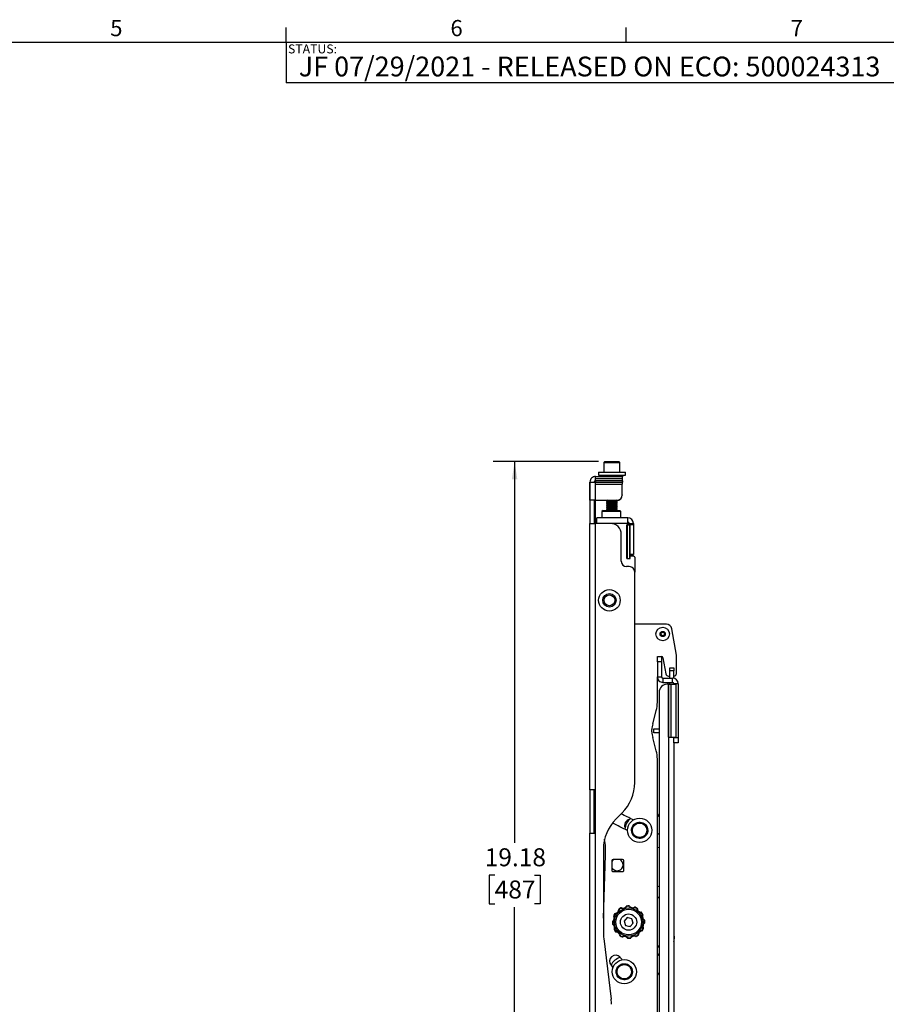
# Model space of a CAD drawing. Units: inches. Extents: x 2 to 66.1, y 1 to 43.1.
# Drawn here: x 35.7 to 55.8, y 20.3 to 43.1 of the extents above; entities that cross this region are included whole.
import ezdxf

# ---------------------------------------------------------------- set-up
doc = ezdxf.new("R2010")
doc.units = ezdxf.units.IN
doc.header["$MEASUREMENT"] = 0
doc.layers.add('LAYER_1', color=5, linetype='Continuous')
doc.layers.add('SLD-0', color=179, linetype='Continuous')
doc.styles.add('SLDTEXTSTYLE0', font='TXT', dxfattribs={"width": 0.75})
doc.styles.add('SLDTEXTSTYLE1', font='TXT', dxfattribs={"width": 0.7})
doc.dimstyles.new('SLDDIMSTYLE3', dxfattribs={"dimtxt": 0.416667, "dimasz": 0.416667, "dimexe": 0, "dimexo": 0.0625, "dimgap": 0.104167, "dimtad": 0, "dimtih": 1, "dimtoh": 1, "dimrnd": 1e-09, "dimzin": 12, "dimdsep": 46, "dimtxsty": 'SLDTEXTSTYLE0', "dimsah": 1, "dimcen": 0.09, "dimadec": 0, "dimazin": 3, "dimtfac": 1, "dimtofl": 0, "dimtmove": 0, "dimatfit": 3, "dimfxl": 1, "dimfrac": 2, "dimtolj": 1, "dimtzin": 12, "dimarcsym": 0})

# ---------------------------------------------------------------- blocks, each defined once
blk = doc.blocks.new('_D_13')
at = {"layer": 'LAYER_1', "ltscale": 4}
for p, q in [((49.112, 32.849), (46.667, 32.849)), ((47.167, 32.849), (47.167, 24.007)), ((46.705, 23.26), (46.578, 23.26)), ((46.578, 23.26), (46.578, 22.598)), ((47.629, 23.26), (47.756, 23.26)), ((47.756, 23.26), (47.756, 22.598)), ((46.578, 22.598), (46.705, 22.598)), ((47.756, 22.598), (47.629, 22.598)), ((47.167, 13.671), (47.167, 22.514)), ((48.711, 13.671), (46.667, 13.671))]:
    blk.add_line(p, q, dxfattribs=at)
for points in [[(47.167, 32.849), (47.103, 32.432), (47.231, 32.432)], [(47.167, 13.671), (47.231, 14.088), (47.103, 14.088)]]:
    blk.add_solid(points, dxfattribs=at)
at = {"layer": 'LAYER_1', "ltscale": 4, "char_height": 0.4167, "attachment_point": 1, "style": 'SLDTEXTSTYLE0'}
for s, insert in [('19.18', (46.474, 23.882)), ('487', (46.705, 23.135))]:
    blk.add_mtext(s, dxfattribs=dict(at, insert=insert))

msp = doc.modelspace()

# ---------------------------------------------------------------- linework, layer by layer
at = {"color": 7, "linetype": 'Continuous', "lineweight": 25, "ltscale": 4}
for p, q in [((49.257, 32.849), (49.232, 32.824)), ((49.232, 32.824), (49.232, 32.599)), ((49.232, 32.824), (49.607, 32.824)), ((49.232, 32.818), (49.232, 32.818)), ((49.232, 32.818), (49.232, 32.599)), ((49.257, 32.849), (49.582, 32.849)), ((49.607, 32.824), (49.582, 32.849)), ((49.607, 32.599), (49.607, 32.824)), ((49.041, 32.502), (49.661, 32.502)), ((49.041, 32.453), (49.041, 32.502)), ((49.041, 32.453), (49.661, 32.453)), ((49.041, 32.41), (49.041, 32.453)), ((49.107, 32.599), (49.107, 32.534)), ((49.107, 32.599), (49.732, 32.599)), ((49.107, 32.593), (49.107, 32.528)), ((49.107, 32.534), (49.732, 32.534)), ((49.107, 32.528), (49.17, 32.528)), ((49.17, 32.534), (49.17, 32.502)), ((49.17, 32.528), (49.17, 32.502)), ((49.661, 32.502), (49.661, 32.453)), ((49.661, 32.502), (49.67, 32.502)), ((49.661, 32.496), (49.67, 32.496)), ((49.661, 32.453), (49.661, 32.41)), ((49.67, 32.502), (49.67, 32.534)), ((49.67, 32.528), (49.732, 32.528)), ((49.67, 32.496), (49.67, 32.502)), ((49.732, 32.534), (49.732, 32.599)), ((49.732, 32.528), (49.732, 32.534)), ((48.911, 31.949), (48.911, 32.372)), ((48.911, 32.372), (49.041, 32.372)), ((48.911, 32.367), (48.911, 31.411)), ((49.041, 32.41), (49.661, 32.41)), ((49.041, 32.366), (49.041, 32.41)), ((49.041, 32.403), (49.041, 32.372)), ((49.041, 32.366), (49.661, 32.366)), ((49.041, 32.323), (49.041, 32.366)), ((49.041, 32.323), (49.661, 32.323)), ((49.661, 32.41), (49.661, 32.366)), ((49.661, 32.403), (49.67, 32.403)), ((49.661, 32.371), (49.67, 32.371)), ((49.661, 32.366), (49.661, 32.323)), ((49.661, 32.366), (49.67, 32.366)), ((49.661, 32.074), (49.661, 32.323)), ((49.67, 32.371), (49.67, 32.403)), ((49.67, 32.366), (49.67, 32.371)), ((49.661, 32.074), (49.661, 32.069)), ((49.041, 31.949), (48.911, 31.949)), ((48.911, 31.949), (48.911, 31.411)), ((49.009, 31.949), (49.009, 31.411)), ((49.041, 31.949), (49.536, 31.949)), ((49.325, 31.949), (49.295, 31.928)), ((49.295, 31.928), (49.295, 31.92)), ((49.295, 31.928), (49.545, 31.928)), ((49.295, 31.92), (49.325, 31.899)), ((49.295, 31.92), (49.545, 31.92)), ((49.325, 31.899), (49.295, 31.878)), ((49.295, 31.878), (49.295, 31.87)), ((49.295, 31.878), (49.545, 31.878)), ((49.295, 31.87), (49.325, 31.849)), ((49.295, 31.87), (49.545, 31.87)), ((49.325, 31.849), (49.295, 31.828)), ((49.295, 31.828), (49.295, 31.82)), ((49.295, 31.828), (49.545, 31.828)), ((49.295, 31.82), (49.325, 31.799)), ((49.295, 31.82), (49.545, 31.82)), ((49.325, 31.799), (49.295, 31.778)), ((49.295, 31.778), (49.295, 31.77)), ((49.295, 31.778), (49.545, 31.778)), ((49.295, 31.77), (49.325, 31.749)), ((49.295, 31.77), (49.545, 31.77)), ((49.325, 31.749), (49.295, 31.728)), ((49.295, 31.728), (49.295, 31.72)), ((49.295, 31.728), (49.545, 31.728)), ((49.324, 31.949), (49.325, 31.949)), ((49.325, 31.949), (49.515, 31.949)), ((49.325, 31.899), (49.515, 31.899)), ((49.325, 31.849), (49.515, 31.849)), ((49.325, 31.799), (49.515, 31.799)), ((49.325, 31.749), (49.515, 31.749)), ((49.515, 31.949), (49.516, 31.949)), ((49.545, 31.928), (49.515, 31.949)), ((49.515, 31.899), (49.545, 31.92)), ((49.545, 31.878), (49.515, 31.899)), ((49.515, 31.849), (49.545, 31.87)), ((49.545, 31.828), (49.515, 31.849)), ((49.515, 31.799), (49.545, 31.82)), ((49.545, 31.778), (49.515, 31.799)), ((49.515, 31.749), (49.545, 31.77)), ((49.545, 31.728), (49.515, 31.749)), ((49.519, 31.896), (49.545, 31.914)), ((49.519, 31.846), (49.545, 31.864)), ((49.519, 31.796), (49.545, 31.814)), ((49.519, 31.746), (49.545, 31.764)), ((49.522, 31.944), (49.536, 31.944)), ((49.537, 31.914), (49.545, 31.914)), ((49.537, 31.864), (49.545, 31.864)), ((49.537, 31.814), (49.545, 31.814)), ((49.537, 31.764), (49.545, 31.764)), ((49.545, 31.92), (49.545, 31.928)), ((49.545, 31.914), (49.545, 31.92)), ((49.545, 31.87), (49.545, 31.878)), ((49.545, 31.864), (49.545, 31.87)), ((49.545, 31.82), (49.545, 31.828)), ((49.545, 31.814), (49.545, 31.82)), ((49.545, 31.77), (49.545, 31.778)), ((49.545, 31.764), (49.545, 31.77)), ((49.545, 31.72), (49.545, 31.728)), ((49.07, 31.411), (49.07, 31.541)), ((49.789, 31.541), (49.07, 31.541)), ((49.215, 31.711), (49.19, 31.686)), ((49.19, 31.686), (49.19, 31.541)), ((49.201, 31.686), (49.19, 31.686)), ((49.63, 31.686), (49.201, 31.686)), ((49.215, 31.711), (49.224, 31.711)), ((49.224, 31.711), (49.606, 31.711)), ((49.295, 31.72), (49.308, 31.711)), ((49.295, 31.72), (49.545, 31.72)), ((49.532, 31.711), (49.545, 31.72)), ((49.537, 31.714), (49.545, 31.714)), ((49.54, 31.711), (49.545, 31.714)), ((49.545, 31.714), (49.545, 31.72)), ((49.63, 31.686), (49.606, 31.711)), ((49.63, 31.541), (49.63, 31.686)), ((49.789, 31.541), (49.63, 31.541)), ((49.789, 31.411), (49.789, 31.541)), ((48.911, 25.235), (48.911, 31.411)), ((48.911, 31.411), (49.041, 31.411)), ((49.041, 25.235), (49.041, 31.411)), ((49.387, 31.411), (49.041, 31.411)), ((49.768, 30.599), (49.768, 31.38)), ((49.778, 31.38), (49.768, 31.38)), ((49.832, 31.38), (49.778, 31.38)), ((49.778, 30.599), (49.778, 31.38)), ((49.789, 31.411), (49.789, 31.38)), ((49.789, 31.38), (49.82, 31.38)), ((49.82, 31.411), (49.919, 31.411)), ((49.82, 31.411), (49.82, 31.38)), ((49.82, 31.38), (49.82, 31.411)), ((49.832, 30.599), (49.832, 31.38)), ((49.842, 31.38), (49.832, 31.38)), ((49.919, 31.38), (49.842, 31.38)), ((49.842, 30.599), (49.842, 31.38)), ((49.919, 31.411), (49.919, 31.38)), ((49.919, 31.38), (49.919, 30.692)), ((49.637, 30.536), (49.637, 31.161)), ((49.768, 30.599), (49.778, 30.599)), ((49.778, 30.599), (49.832, 30.599)), ((49.832, 30.599), (49.842, 30.599)), ((49.919, 30.692), (49.842, 30.692)), ((49.842, 30.661), (49.916, 30.661)), ((49.916, 30.661), (49.842, 30.661)), ((49.948, 30.63), (49.916, 30.661)), ((49.948, 30.63), (49.948, 30.286)), ((49.823, 30.411), (49.762, 30.411)), ((49.948, 25.408), (49.948, 30.286)), ((50.683, 29.076), (49.948, 29.076)), ((50.915, 28.355), (50.806, 28.973)), ((50.473, 28.326), (50.571, 28.326)), ((50.473, 28.201), (50.473, 28.326)), ((50.571, 28.326), (50.571, 28.201)), ((50.571, 28.326), (50.572, 28.326)), ((50.915, 27.936), (50.915, 28.355)), ((50.571, 28.201), (50.473, 28.201)), ((50.473, 28.201), (50.473, 27.858)), ((50.571, 28.201), (50.571, 27.858)), ((50.602, 28.3), (50.669, 27.925)), ((50.473, 27.858), (50.571, 27.858)), ((50.473, 27.267), (50.473, 27.858)), ((50.73, 27.873), (50.759, 27.873)), ((50.759, 28.062), (50.858, 28.062)), ((50.759, 27.999), (50.759, 28.062)), ((50.858, 27.999), (50.759, 27.999)), ((50.759, 27.826), (50.759, 27.999)), ((50.858, 28.062), (50.858, 27.999)), ((50.858, 27.822), (50.858, 27.999)), ((50.602, 27.826), (50.602, 27.728)), ((50.602, 27.826), (50.826, 27.826)), ((50.602, 27.728), (50.826, 27.728)), ((50.728, 27.687), (50.701, 27.687)), ((50.728, 27.687), (50.728, 18.33)), ((50.728, 26.457), (50.728, 27.687)), ((50.728, 27.687), (50.793, 27.687)), ((50.759, 27.687), (50.759, 27.728)), ((50.793, 26.457), (50.793, 27.687)), ((50.793, 27.687), (50.907, 27.687)), ((50.826, 27.728), (50.826, 27.826)), ((50.956, 27.697), (50.858, 27.697)), ((50.858, 27.697), (50.858, 27.687)), ((50.907, 26.457), (50.907, 27.687)), ((50.956, 27.697), (50.956, 26.451)), ((50.514, 27.499), (50.514, 18.517)), ((50.365, 26.765), (50.447, 27.072)), ((50.348, 26.58), (50.348, 26.635)), ((50.393, 26.556), (50.393, 26.654)), ((50.393, 26.654), (50.514, 26.654)), ((50.514, 26.556), (50.393, 26.556)), ((50.447, 26.143), (50.365, 26.45)), ((50.728, 26.457), (50.793, 26.457)), ((50.793, 26.457), (50.907, 26.457)), ((50.858, 26.457), (50.858, 26.451)), ((50.858, 26.326), (50.858, 26.451)), ((50.858, 26.451), (50.956, 26.451)), ((50.858, 26.326), (50.858, 19.69)), ((50.956, 26.326), (50.858, 26.326)), ((50.956, 26.451), (50.956, 26.326)), ((50.473, 19.539), (50.473, 25.949)), ((49.041, 25.235), (48.911, 25.235)), ((48.911, 25.235), (48.911, 24.235)), ((49.009, 24.235), (49.009, 25.235)), ((49.041, 24.235), (49.041, 25.235)), ((49.516, 24.563), (49.655, 24.701)), ((50.514, 24.616), (50.473, 24.679)), ((48.911, 15.378), (48.911, 24.235)), ((48.911, 24.235), (49.041, 24.235)), ((49.041, 15.378), (49.041, 24.235)), ((49.224, 23.856), (49.224, 21.914)), ((49.224, 22.265), (49.274, 23.72)), ((49.417, 23.59), (49.417, 23.373)), ((49.666, 23.621), (49.448, 23.621)), ((49.697, 23.373), (49.697, 23.59)), ((49.448, 23.341), (49.666, 23.341)), ((49.775, 22.274), (49.701, 22.194)), ((49.701, 22.194), (49.734, 22.091)), ((49.88, 22.25), (49.775, 22.274)), ((49.84, 22.067), (49.913, 22.147)), ((49.913, 22.147), (49.88, 22.25)), ((49.734, 22.091), (49.84, 22.067)), ((50.858, 21.912), (50.862, 21.781)), ((49.231, 21.793), (49.404, 20.387)), ((50.506, 21.593), (50.473, 21.636)), ((50.514, 21.582), (50.506, 21.593))]:
    msp.add_line(p, q, dxfattribs=at)
at = {"color": 8, "linetype": 'Continuous', "lineweight": 25, "ltscale": 4}
for p, q in [((49.041, 31.949), (49.041, 32.323)), ((49.041, 31.411), (49.041, 31.949)), ((49.789, 31.541), (49.789, 31.541)), ((49.789, 31.411), (49.387, 31.411)), ((49.82, 31.411), (49.82, 31.411))]:
    msp.add_line(p, q, dxfattribs=at)
at = {"color": 7, "linetype": 'Continuous', "lineweight": 25, "ltscale": 4, "flags": 128}
for points in [[(50.637, 28.866), (50.637, 28.866), (50.64, 28.849)], [(50.514, 24.2), (50.498, 24.21), (50.473, 24.225)], [(50.473, 23.905), (50.477, 23.904), (50.514, 23.902)], [(49.466, 23.621), (49.443, 23.604), (49.417, 23.572)], [(50.514, 22.99), (50.474, 23.007), (50.473, 23.007)], [(50.473, 22.735), (50.474, 22.736), (50.514, 22.753)], [(49.499, 22.374), (49.498, 22.374), (49.497, 22.373), (49.496, 22.372), (49.495, 22.37), (49.495, 22.369), (49.494, 22.367), (49.494, 22.365), (49.494, 22.363)], [(49.59, 22.466), (49.587, 22.466), (49.585, 22.466), (49.583, 22.465), (49.582, 22.465), (49.58, 22.464), (49.579, 22.463), (49.579, 22.462), (49.579, 22.461)], [(49.585, 22.473), (49.585, 22.473), (49.585, 22.472), (49.586, 22.472), (49.586, 22.471), (49.587, 22.47), (49.588, 22.469), (49.589, 22.468), (49.59, 22.466)], [(49.628, 22.5), (49.628, 22.5), (49.629, 22.5), (49.629, 22.499), (49.629, 22.498), (49.63, 22.497), (49.63, 22.496), (49.631, 22.495), (49.632, 22.493)], [(49.642, 22.501), (49.641, 22.501), (49.639, 22.501), (49.638, 22.5), (49.637, 22.5), (49.636, 22.498), (49.634, 22.497), (49.633, 22.495), (49.632, 22.493)], [(49.767, 22.536), (49.765, 22.536), (49.763, 22.537), (49.761, 22.538), (49.759, 22.538), (49.757, 22.538), (49.756, 22.538), (49.755, 22.537), (49.754, 22.536)], [(49.766, 22.543), (49.766, 22.543), (49.766, 22.543), (49.766, 22.542), (49.766, 22.541), (49.766, 22.54), (49.766, 22.539), (49.766, 22.537), (49.767, 22.536)], [(49.817, 22.545), (49.817, 22.545), (49.817, 22.545), (49.817, 22.544), (49.817, 22.543), (49.817, 22.542), (49.817, 22.541), (49.817, 22.539), (49.817, 22.538)], [(49.829, 22.54), (49.828, 22.54), (49.827, 22.541), (49.826, 22.541), (49.824, 22.541), (49.823, 22.54), (49.821, 22.54), (49.819, 22.539), (49.817, 22.538)], [(49.955, 22.507), (49.953, 22.509), (49.952, 22.51), (49.95, 22.512), (49.949, 22.513), (49.948, 22.514), (49.946, 22.514), (49.945, 22.514), (49.944, 22.514)], [(49.958, 22.514), (49.958, 22.514), (49.957, 22.514), (49.957, 22.513), (49.957, 22.512), (49.956, 22.511), (49.956, 22.51), (49.955, 22.508), (49.955, 22.507)], [(50.003, 22.49), (50.003, 22.49), (50.003, 22.49), (50.003, 22.489), (50.002, 22.489), (50.001, 22.488), (50.001, 22.486), (50, 22.485), (49.999, 22.484)], [(50.01, 22.479), (50.01, 22.48), (50.009, 22.481), (50.008, 22.482), (50.007, 22.482), (50.005, 22.483), (50.003, 22.483), (50.001, 22.484), (49.999, 22.484)], [(50.103, 22.388), (50.103, 22.39), (50.102, 22.392), (50.102, 22.394), (50.101, 22.396), (50.1, 22.397), (50.099, 22.398), (50.099, 22.399), (50.098, 22.399)], [(50.109, 22.393), (50.109, 22.393), (50.109, 22.392), (50.108, 22.392), (50.108, 22.392), (50.107, 22.391), (50.106, 22.39), (50.104, 22.389), (50.103, 22.388)], [(49.432, 22.181), (49.432, 22.181), (49.433, 22.181), (49.433, 22.18), (49.434, 22.18), (49.435, 22.18), (49.437, 22.18), (49.438, 22.18), (49.44, 22.18)], [(49.438, 22.192), (49.438, 22.192), (49.437, 22.191), (49.437, 22.189), (49.437, 22.188), (49.437, 22.186), (49.438, 22.184), (49.439, 22.182), (49.44, 22.18)], [(49.464, 22.321), (49.464, 22.321), (49.464, 22.321), (49.465, 22.321), (49.466, 22.32), (49.467, 22.32), (49.468, 22.319), (49.469, 22.319), (49.471, 22.318)], [(49.471, 22.318), (49.469, 22.317), (49.467, 22.315), (49.466, 22.314), (49.465, 22.313), (49.464, 22.311), (49.464, 22.31), (49.464, 22.309), (49.464, 22.308)], [(49.487, 22.367), (49.488, 22.367), (49.488, 22.366), (49.488, 22.366), (49.489, 22.366), (49.49, 22.365), (49.491, 22.364), (49.493, 22.363), (49.494, 22.363)], [(50.137, 22.349), (50.137, 22.349), (50.136, 22.349), (50.136, 22.349), (50.135, 22.348), (50.134, 22.348), (50.133, 22.347), (50.131, 22.347), (50.13, 22.346)], [(50.137, 22.336), (50.138, 22.337), (50.138, 22.338), (50.137, 22.34), (50.136, 22.341), (50.135, 22.342), (50.134, 22.343), (50.132, 22.345), (50.13, 22.346)], [(50.172, 22.211), (50.173, 22.213), (50.174, 22.215), (50.174, 22.217), (50.174, 22.219), (50.174, 22.22), (50.174, 22.222), (50.174, 22.223), (50.173, 22.223)], [(50.18, 22.212), (50.18, 22.212), (50.179, 22.212), (50.179, 22.212), (50.178, 22.212), (50.177, 22.212), (50.175, 22.211), (50.174, 22.211), (50.172, 22.211)], [(50.176, 22.149), (50.177, 22.15), (50.177, 22.151), (50.177, 22.152), (50.177, 22.153), (50.177, 22.155), (50.176, 22.157), (50.175, 22.159), (50.174, 22.161)], [(50.182, 22.161), (50.182, 22.161), (50.181, 22.161), (50.181, 22.161), (50.18, 22.161), (50.179, 22.161), (50.177, 22.161), (50.176, 22.161), (50.174, 22.161)], [(49.434, 22.129), (49.435, 22.129), (49.435, 22.129), (49.436, 22.129), (49.436, 22.129), (49.438, 22.13), (49.439, 22.13), (49.44, 22.13), (49.442, 22.13)], [(49.442, 22.13), (49.441, 22.128), (49.441, 22.126), (49.44, 22.124), (49.44, 22.122), (49.44, 22.121), (49.44, 22.12), (49.441, 22.119), (49.441, 22.118)], [(49.477, 22.005), (49.477, 22.004), (49.477, 22.003), (49.477, 22.002), (49.478, 22), (49.479, 21.999), (49.481, 21.998), (49.482, 21.997), (49.484, 21.995)], [(49.478, 21.992), (49.478, 21.992), (49.478, 21.992), (49.479, 21.992), (49.479, 21.993), (49.48, 21.993), (49.482, 21.994), (49.483, 21.995), (49.484, 21.995)], [(49.505, 21.948), (49.505, 21.949), (49.505, 21.949), (49.506, 21.949), (49.507, 21.95), (49.508, 21.95), (49.509, 21.951), (49.51, 21.952), (49.511, 21.953)], [(49.511, 21.953), (49.512, 21.951), (49.512, 21.949), (49.512, 21.947), (49.513, 21.945), (49.514, 21.944), (49.515, 21.943), (49.516, 21.942), (49.517, 21.942)], [(50.116, 21.967), (50.117, 21.968), (50.118, 21.968), (50.118, 21.969), (50.119, 21.971), (50.119, 21.972), (50.12, 21.974), (50.12, 21.976), (50.12, 21.979)], [(50.127, 21.975), (50.127, 21.975), (50.126, 21.975), (50.126, 21.975), (50.125, 21.976), (50.124, 21.976), (50.123, 21.977), (50.122, 21.978), (50.12, 21.979)], [(50.143, 22.023), (50.145, 22.025), (50.147, 22.026), (50.148, 22.027), (50.149, 22.029), (50.15, 22.03), (50.15, 22.031), (50.151, 22.032), (50.15, 22.033)], [(50.151, 22.02), (50.15, 22.02), (50.15, 22.02), (50.149, 22.021), (50.149, 22.021), (50.148, 22.021), (50.146, 22.022), (50.145, 22.023), (50.143, 22.023)], [(49.604, 21.862), (49.604, 21.861), (49.605, 21.86), (49.606, 21.859), (49.607, 21.859), (49.609, 21.858), (49.611, 21.858), (49.613, 21.858), (49.615, 21.858)], [(49.611, 21.851), (49.611, 21.851), (49.611, 21.851), (49.612, 21.852), (49.612, 21.853), (49.613, 21.854), (49.614, 21.855), (49.614, 21.856), (49.615, 21.858)], [(49.657, 21.827), (49.657, 21.827), (49.657, 21.828), (49.657, 21.828), (49.657, 21.829), (49.658, 21.83), (49.658, 21.831), (49.659, 21.833), (49.66, 21.834)], [(49.66, 21.834), (49.661, 21.832), (49.662, 21.831), (49.664, 21.83), (49.665, 21.828), (49.667, 21.828), (49.668, 21.827), (49.669, 21.827), (49.67, 21.827)], [(49.785, 21.802), (49.786, 21.801), (49.787, 21.801), (49.788, 21.8), (49.79, 21.801), (49.792, 21.801), (49.793, 21.802), (49.795, 21.802), (49.797, 21.804)], [(49.797, 21.796), (49.797, 21.796), (49.797, 21.796), (49.797, 21.797), (49.797, 21.798), (49.797, 21.799), (49.797, 21.8), (49.797, 21.802), (49.797, 21.804)], [(49.848, 21.806), (49.85, 21.805), (49.852, 21.804), (49.854, 21.804), (49.855, 21.803), (49.857, 21.803), (49.858, 21.804), (49.859, 21.804), (49.86, 21.805)], [(49.848, 21.798), (49.848, 21.798), (49.848, 21.798), (49.848, 21.799), (49.848, 21.8), (49.848, 21.801), (49.848, 21.802), (49.848, 21.804), (49.848, 21.806)], [(49.973, 21.84), (49.974, 21.84), (49.975, 21.84), (49.976, 21.841), (49.977, 21.842), (49.979, 21.843), (49.98, 21.844), (49.981, 21.846), (49.982, 21.848)], [(49.986, 21.841), (49.986, 21.841), (49.986, 21.841), (49.985, 21.842), (49.985, 21.843), (49.984, 21.844), (49.984, 21.845), (49.983, 21.846), (49.982, 21.848)], [(50.025, 21.875), (50.027, 21.875), (50.029, 21.875), (50.031, 21.876), (50.032, 21.877), (50.034, 21.877), (50.035, 21.878), (50.035, 21.879), (50.036, 21.88)], [(50.029, 21.869), (50.029, 21.869), (50.029, 21.869), (50.029, 21.869), (50.028, 21.87), (50.027, 21.871), (50.027, 21.872), (50.026, 21.873), (50.025, 21.875)], [(49.661, 21.297), (49.649, 21.311), (49.611, 21.354)], [(50.473, 21.392), (50.497, 21.414), (50.514, 21.435)], [(49.4, 21.17), (49.436, 21.129), (49.444, 21.12)], [(50.473, 20.939), (50.51, 20.996), (50.514, 21.002)]]:
    msp.add_lwpolyline(points, dxfattribs=at)
at = {"color": 7, "linetype": 'Continuous', "lineweight": 25, "ltscale": 16}
for centre, radius in [((49.363, 29.63), 0.25), ((49.363, 29.63), 0.155), ((49.363, 29.63), 0.155), ((49.363, 29.63), 0.125), ((50.597, 28.85), 0.156), ((50.597, 28.85), 0.0601), ((50.597, 28.85), 0.0428), ((50.063, 24.299), 0.281), ((50.063, 24.299), 0.187), ((50.063, 24.299), 0.168), ((49.807, 22.171), 0.327), ((49.807, 22.171), 0.296), ((49.807, 22.171), 0.188), ((49.707, 21.02), 0.281), ((49.707, 21.02), 0.187), ((49.707, 21.02), 0.167)]:
    msp.add_circle(centre, radius, dxfattribs=at)
for centre, radius, start, end in [((49.041, 32.372), 0.13, 89.9995, 180.0005), ((49.041, 32.372), 0.0313, 90.0004, 179.9999), ((49.041, 32.367), 0.0313, 90.0005, 169.9497), ((49.536, 32.074), 0.125, 270.0005, 359.9999), ((49.536, 32.069), 0.125, 270.0005, 359.9999), ((49.789, 31.411), 0.13, 0.0004, 89.9996), ((49.387, 31.161), 0.25, 359.9999, 90), ((49.789, 31.411), 0.0313, 0.0001, 89.9995), ((49.762, 30.536), 0.125, 180.0007, 269.9995), ((49.823, 30.286), 0.125, 359.9997, 90.0004), ((50.683, 28.951), 0.125, 10.0003, 89.9995), ((50.597, 28.85), 0.0428, 112.4483, 359.1117), ((50.572, 28.295), 0.0312, 9.9992, 90.0006), ((50.602, 27.858), 0.13, 180, 270.0005), ((50.602, 27.858), 0.0312, 179.9986, 270.0032), ((50.73, 27.936), 0.0625, 190.0014, 269.9983), ((50.852, 27.936), 0.0625, 274.9062, 0.0005), ((50.701, 27.499), 0.187, 89.9999, 180.0001), ((50.826, 27.697), 0.13, 0.0004, 89.9996), ((50.826, 27.697), 0.0313, 0.0001, 89.9996), ((49.723, 27.267), 0.75, 345, 360), ((50.848, 26.635), 0.5, 164.9999, 180.0001), ((50.848, 26.58), 0.5, 179.9999, 195.0001), ((49.723, 25.949), 0.75, 0, 15), ((48.948, 25.408), 1, 315, 360), ((45.212, 15.556), 10.139, 62.3616, 64.1424), ((50.224, 23.856), 1, 135, 180), ((45.211, 15.555), 9.86, 62.3812, 64.6569), ((49.854, 24.411), 0.14, 101.2436, 202.5921), ((50.063, 24.299), 0.344, 127.8355, 175.9092), ((50.063, 24.299), 0.344, 133.5811, 170.2555), ((47.276, 23.79), 2, 358, 8.7385), ((49.448, 23.59), 0.0312, 89.9998, 179.9996), ((49.538, 23.501), 0.14, 0.0001, 58.8991), ((49.666, 23.59), 0.0312, 0.0004, 90.0002), ((49.538, 23.501), 0.14, 210.0428, 0.0001), ((49.448, 23.373), 0.0312, 179.9993, 270.0002), ((49.666, 23.373), 0.0312, 269.9998, 0.0007), ((49.501, 22.358), 0.0156, 98.26, 148.4863), ((49.594, 22.46), 0.0156, 126.3305, 176.5572), ((49.807, 22.171), 0.375, 118.4864, 126.3313), ((49.807, 22.171), 0.367, 118.4873, 126.3302), ((49.636, 22.486), 0.0156, 68.2614, 118.4865), ((49.767, 22.528), 0.0156, 96.3286, 146.5597), ((49.807, 22.171), 0.375, 88.4858, 96.3317), ((49.807, 22.171), 0.367, 88.4874, 96.3301), ((49.817, 22.53), 0.0156, 38.2573, 88.4896), ((49.951, 22.5), 0.0156, 66.3316, 116.5554), ((49.807, 22.171), 0.367, 58.4869, 66.3304), ((49.807, 22.171), 0.375, 58.4868, 66.3309), ((49.995, 22.477), 0.0156, 8.2586, 58.4882), ((50.097, 22.384), 0.0156, 36.3326, 86.5564), ((49.807, 22.171), 0.367, 28.4866, 36.3309), ((49.807, 22.171), 0.375, 28.4869, 36.3306), ((49.448, 22.18), 0.0156, 128.26, 178.4875), ((49.807, 22.171), 0.375, 178.4869, 186.3307), ((49.807, 22.171), 0.367, 178.4869, 186.3307), ((49.478, 22.315), 0.0156, 156.3314, 206.5568), ((49.807, 22.171), 0.375, 148.4869, 156.3308), ((49.807, 22.171), 0.367, 148.4868, 156.3309), ((49.807, 22.171), 0.101, 159.9436, 174.874), ((49.807, 22.171), 0.101, 99.944, 114.8743), ((49.807, 22.171), 0.101, 39.943, 54.8744), ((49.807, 22.171), 0.101, 339.9438, 354.8738), ((50.123, 22.342), 0.0156, 338.2601, 28.4869), ((49.807, 22.171), 0.367, 358.4869, 6.3308), ((50.164, 22.21), 0.0156, 6.3315, 56.5567), ((50.166, 22.161), 0.0156, 308.2601, 358.4863), ((49.807, 22.171), 0.375, 358.4868, 6.3308), ((50.224, 21.914), 1, 180, 187), ((49.45, 22.131), 0.0156, 186.3302, 236.5592), ((49.491, 21.999), 0.0156, 158.2597, 208.4873), ((49.807, 22.171), 0.375, 208.4868, 216.3307), ((49.807, 22.171), 0.367, 208.4865, 216.331), ((49.518, 21.958), 0.0156, 216.3284, 266.5606), ((49.807, 22.171), 0.101, 219.943, 234.8744), ((49.807, 22.171), 0.102, 279.9446, 294.8726), ((50.113, 21.983), 0.0156, 278.2599, 328.4863), ((49.807, 22.171), 0.367, 328.4873, 336.3303), ((49.807, 22.171), 0.375, 328.487, 336.3307), ((50.136, 22.026), 0.0156, 336.3306, 26.5577), ((49.619, 21.864), 0.0156, 188.2609, 238.4857), ((49.807, 22.171), 0.375, 238.4868, 246.3309), ((49.807, 22.171), 0.367, 238.4866, 246.3313), ((49.663, 21.841), 0.0156, 246.3304, 296.5591), ((49.798, 21.811), 0.0156, 218.2617, 268.4853), ((49.807, 22.171), 0.367, 268.4861, 276.3315), ((49.807, 22.171), 0.375, 268.4868, 276.3313), ((49.847, 21.813), 0.0156, 276.3286, 326.5597), ((49.979, 21.855), 0.0156, 248.2577, 298.4876), ((49.807, 22.171), 0.367, 298.4861, 306.3313), ((49.807, 22.171), 0.375, 298.4875, 306.3301), ((50.02, 21.881), 0.0156, 306.3326, 356.5564), ((50.612, 21.772), 0.25, 348.8293, 1.9997), ((49.506, 21.262), 0.14, 41.128, 221.128), ((49.707, 21.02), 0.344, 105.5772, 153.657), ((48.411, 20.265), 1, 0, 7)]:
    msp.add_arc(centre, radius, start, end, dxfattribs=at)
at = {"color": 7, "linetype": 'Continuous', "lineweight": 25, "ltscale": 4}
for points, knots in [([(50.161, 24.459), (50.144, 24.468), (50.108, 24.485), (50.046, 24.489), (49.986, 24.473), (49.933, 24.438), (49.894, 24.387), (49.875, 24.327), (49.876, 24.265), (49.897, 24.206), (49.936, 24.156), (49.991, 24.122), (50.052, 24.108), (50.114, 24.115), (50.171, 24.141), (50.217, 24.185), (50.246, 24.242), (50.254, 24.304), (50.242, 24.365), (50.212, 24.42), (50.178, 24.446), (50.161, 24.459)], [0, 0, 0, 0, 0.049754, 0.102009, 0.153851, 0.2069, 0.261477, 0.314777, 0.365918, 0.417436, 0.47117, 0.52565, 0.578298, 0.629467, 0.681532, 0.735639, 0.789898, 0.841886, 0.89285, 0.945504, 1, 1, 1, 1]), ([(49.59, 22.466), (49.589, 22.46), (49.587, 22.443), (49.578, 22.423), (49.564, 22.402), (49.547, 22.384), (49.522, 22.369), (49.503, 22.365), (49.494, 22.363)], [0, 0, 0, 0, 0.130073, 0.339556, 0.418235, 0.623658, 0.822937, 1, 1, 1, 1]), ([(49.499, 22.374), (49.506, 22.376), (49.522, 22.379), (49.543, 22.392), (49.558, 22.407), (49.569, 22.424), (49.576, 22.441), (49.578, 22.456), (49.579, 22.461)], [0, 0, 0, 0, 0.178042, 0.376998, 0.581304, 0.65964, 0.869082, 1, 1, 1, 1]), ([(49.767, 22.536), (49.76, 22.528), (49.747, 22.511), (49.727, 22.499), (49.705, 22.49), (49.681, 22.485), (49.653, 22.486), (49.637, 22.492), (49.632, 22.493)], [0, 0, 0, 0, 0.1973909, 0.4179547, 0.4520548, 0.6741729, 0.8865026, 1, 1, 1, 1]), ([(49.642, 22.501), (49.646, 22.499), (49.659, 22.495), (49.683, 22.493), (49.703, 22.498), (49.721, 22.505), (49.738, 22.516), (49.749, 22.53), (49.754, 22.536)], [0, 0, 0, 0, 0.114275, 0.326684, 0.547668, 0.581592, 0.801597, 1, 1, 1, 1]), ([(49.955, 22.507), (49.948, 22.504), (49.933, 22.498), (49.911, 22.495), (49.886, 22.497), (49.862, 22.503), (49.836, 22.517), (49.823, 22.531), (49.817, 22.538)], [0, 0, 0, 0, 0.130094, 0.339576, 0.418248, 0.623672, 0.822951, 1, 1, 1, 1]), ([(49.829, 22.54), (49.834, 22.534), (49.845, 22.522), (49.867, 22.51), (49.887, 22.504), (49.908, 22.503), (49.926, 22.506), (49.939, 22.512), (49.944, 22.514)], [0, 0, 0, 0, 0.178027, 0.376982, 0.58129, 0.65962, 0.869061, 1, 1, 1, 1]), ([(50.103, 22.388), (50.096, 22.389), (50.079, 22.391), (50.059, 22.4), (50.039, 22.413), (50.021, 22.431), (50.005, 22.456), (50.001, 22.475), (49.999, 22.484)], [0, 0, 0, 0, 0.1300731, 0.339557, 0.4182351, 0.6236578, 0.8229382, 1, 1, 1, 1]), ([(50.01, 22.479), (50.012, 22.472), (50.015, 22.456), (50.028, 22.434), (50.043, 22.42), (50.061, 22.408), (50.078, 22.401), (50.092, 22.4), (50.098, 22.399)], [0, 0, 0, 0, 0.178042, 0.376997, 0.581304, 0.65964, 0.869083, 1, 1, 1, 1]), ([(49.438, 22.192), (49.444, 22.198), (49.456, 22.208), (49.468, 22.23), (49.473, 22.25), (49.474, 22.271), (49.472, 22.289), (49.466, 22.303), (49.464, 22.308)], [0, 0, 0, 0, 0.178028, 0.376983, 0.581292, 0.659622, 0.869061, 1, 1, 1, 1]), ([(49.471, 22.318), (49.473, 22.312), (49.48, 22.296), (49.483, 22.275), (49.481, 22.25), (49.475, 22.226), (49.461, 22.199), (49.447, 22.186), (49.44, 22.18)], [0, 0, 0, 0, 0.130093, 0.339577, 0.418248, 0.623672, 0.822951, 1, 1, 1, 1]), ([(50.172, 22.211), (50.164, 22.217), (50.148, 22.231), (50.136, 22.251), (50.126, 22.273), (50.121, 22.296), (50.123, 22.325), (50.128, 22.34), (50.13, 22.346)], [0, 0, 0, 0, 0.197391, 0.417954, 0.452055, 0.674173, 0.886503, 1, 1, 1, 1]), ([(50.137, 22.336), (50.136, 22.332), (50.131, 22.318), (50.13, 22.295), (50.134, 22.275), (50.142, 22.256), (50.152, 22.24), (50.166, 22.228), (50.173, 22.223)], [0, 0, 0, 0, 0.114275, 0.326685, 0.547669, 0.581592, 0.801597, 1, 1, 1, 1]), ([(50.143, 22.023), (50.141, 22.029), (50.134, 22.045), (50.132, 22.067), (50.133, 22.092), (50.139, 22.115), (50.154, 22.142), (50.168, 22.155), (50.174, 22.161)], [0, 0, 0, 0, 0.1300946, 0.339576, 0.4182475, 0.6236727, 0.8229516, 1, 1, 1, 1]), ([(50.176, 22.149), (50.17, 22.144), (50.158, 22.133), (50.146, 22.111), (50.141, 22.091), (50.14, 22.07), (50.142, 22.052), (50.148, 22.038), (50.15, 22.033)], [0, 0, 0, 0, 0.178028, 0.376983, 0.581291, 0.65962, 0.869061, 1, 1, 1, 1]), ([(49.477, 22.005), (49.478, 22.01), (49.483, 22.023), (49.484, 22.046), (49.48, 22.066), (49.472, 22.085), (49.462, 22.102), (49.448, 22.113), (49.441, 22.118)], [0, 0, 0, 0, 0.114275, 0.326685, 0.547667, 0.58159, 0.801597, 1, 1, 1, 1]), ([(49.442, 22.13), (49.45, 22.124), (49.467, 22.111), (49.479, 22.09), (49.488, 22.068), (49.493, 22.045), (49.491, 22.017), (49.486, 22.001), (49.484, 21.995)], [0, 0, 0, 0, 0.1973905, 0.4179546, 0.4520546, 0.6741727, 0.8865027, 1, 1, 1, 1]), ([(49.511, 21.953), (49.518, 21.952), (49.535, 21.95), (49.555, 21.942), (49.576, 21.928), (49.593, 21.911), (49.609, 21.885), (49.613, 21.866), (49.615, 21.858)], [0, 0, 0, 0, 0.130073, 0.339556, 0.418235, 0.623658, 0.822937, 1, 1, 1, 1]), ([(49.604, 21.862), (49.602, 21.869), (49.599, 21.885), (49.586, 21.907), (49.571, 21.921), (49.553, 21.933), (49.537, 21.94), (49.522, 21.941), (49.517, 21.942)], [0, 0, 0, 0, 0.178042, 0.376997, 0.581304, 0.65964, 0.869082, 1, 1, 1, 1]), ([(50.025, 21.875), (50.025, 21.881), (50.028, 21.898), (50.036, 21.918), (50.05, 21.939), (50.067, 21.957), (50.093, 21.972), (50.111, 21.977), (50.12, 21.979)], [0, 0, 0, 0, 0.1300734, 0.3395562, 0.4182349, 0.6236583, 0.8229372, 1, 1, 1, 1]), ([(50.116, 21.967), (50.108, 21.966), (50.093, 21.962), (50.071, 21.949), (50.056, 21.935), (50.045, 21.917), (50.038, 21.9), (50.036, 21.886), (50.036, 21.88)], [0, 0, 0, 0, 0.178042, 0.376998, 0.581305, 0.65964, 0.869084, 1, 1, 1, 1]), ([(49.66, 21.834), (49.666, 21.837), (49.682, 21.844), (49.703, 21.846), (49.728, 21.845), (49.752, 21.839), (49.778, 21.824), (49.791, 21.81), (49.797, 21.804)], [0, 0, 0, 0, 0.130095, 0.339577, 0.418249, 0.623673, 0.822952, 1, 1, 1, 1]), ([(49.785, 21.802), (49.78, 21.807), (49.769, 21.819), (49.747, 21.832), (49.727, 21.837), (49.706, 21.838), (49.688, 21.836), (49.675, 21.83), (49.67, 21.827)], [0, 0, 0, 0, 0.178028, 0.376984, 0.581291, 0.659621, 0.869061, 1, 1, 1, 1]), ([(49.848, 21.806), (49.854, 21.814), (49.867, 21.83), (49.887, 21.842), (49.91, 21.851), (49.933, 21.857), (49.961, 21.855), (49.977, 21.85), (49.982, 21.848)], [0, 0, 0, 0, 0.197391, 0.417955, 0.452055, 0.674173, 0.886503, 1, 1, 1, 1]), ([(49.973, 21.84), (49.968, 21.842), (49.955, 21.846), (49.931, 21.848), (49.912, 21.844), (49.893, 21.836), (49.876, 21.826), (49.865, 21.812), (49.86, 21.805)], [0, 0, 0, 0, 0.114275, 0.326684, 0.547669, 0.581592, 0.801598, 1, 1, 1, 1]), ([(49.716, 21.207), (49.696, 21.206), (49.656, 21.204), (49.6, 21.178), (49.555, 21.135), (49.525, 21.079), (49.516, 21.016), (49.528, 20.954), (49.558, 20.9), (49.605, 20.858), (49.663, 20.833), (49.727, 20.83), (49.788, 20.847), (49.839, 20.882), (49.877, 20.932), (49.896, 20.993), (49.894, 21.057), (49.872, 21.116), (49.832, 21.163), (49.779, 21.198), (49.737, 21.204), (49.716, 21.207)], [0, 0, 0, 0, 0.0497537, 0.1020085, 0.153851, 0.2069002, 0.2614765, 0.3147766, 0.3659183, 0.4174355, 0.4711695, 0.5256498, 0.5782979, 0.6294665, 0.6815315, 0.7356387, 0.7898986, 0.8418859, 0.8928496, 0.9455039, 1, 1, 1, 1])]:
    msp.add_open_spline(points, degree=3, knots=knots, dxfattribs=at)
at = {"layer": 'SLD-0', "ltscale": 4}
for p, q in [((41.879, 42.568), (41.879, 42.907)), ((49.754, 42.568), (49.754, 42.907)), ((2.505, 42.568), (65.505, 42.568)), ((41.879, 42.568), (41.879, 41.626)), ((65.505, 41.626), (41.879, 41.626))]:
    msp.add_line(p, q, dxfattribs=at)

# ---------------------------------------------------------------- texts
at = {"color": 7, "linetype": 'Continuous', "lineweight": 0, "ltscale": 4, "char_height": 0.375, "attachment_point": 1, "style": 'SLDTEXTSTYLE1'}
for s, insert in [('5', (37.8, 43.083)), ('6', (45.68, 43.083)), ('7', (53.56, 43.083))]:
    msp.add_mtext(s, dxfattribs=dict(at, insert=insert))
at = {"layer": 'LAYER_1', "ltscale": 4, "insert": (42.167, 42.234), "char_height": 0.45833, "attachment_point": 1, "style": 'SLDTEXTSTYLE1'}
msp.add_mtext('JF 07/29/2021 - RELEASED ON ECO: 500024313', dxfattribs=at)
at = {"layer": 'SLD-0', "ltscale": 4, "insert": (41.918, 42.517), "char_height": 0.2083, "attachment_point": 1, "style": 'SLDTEXTSTYLE1'}
msp.add_mtext('STATUS:', dxfattribs=at)

# ---------------------------------------------------------------- dimensions: what is measured, and where the dimension line sits
at = {"layer": 'LAYER_1', "ltscale": 4}
dim = msp.add_linear_dim(base=(47.167, 13.671), p1=(49.312, 32.849), p2=(48.911, 13.671), angle=90, dimstyle='SLDDIMSTYLE3', dxfattribs=at)
dim.commit()
dim.dimension.update_dxf_attribs({"geometry": '_D_13', "text_midpoint": (47.167, 23.26), "dimtype": 160})

doc.saveas('drawing.dxf')
